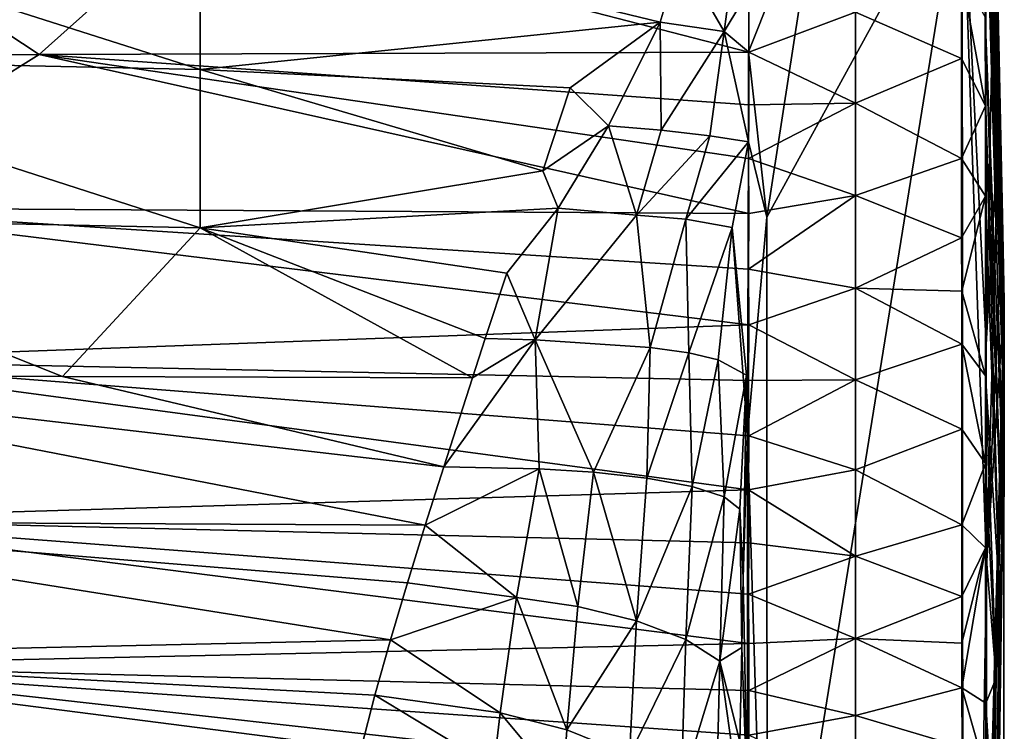
# Model space of a CAD drawing. Units: inches. Extents: x -2.7 to 2.6, y -6.5 to 6.6.
# Drawn here: x 0.9 to 1.9, y 5.1 to 5.8 of the extents above; entities that cross this region are included whole.
import ezdxf

# ---------------------------------------------------------------- set-up
doc = ezdxf.new("R2010")
doc.units = ezdxf.units.IN
doc.layers.get('0').update_dxf_attribs({"true_color": 0xc2ced6})

msp = doc.modelspace()

# ---------------------------------------------------------------- linework, layer by layer
for points in [[(1.853, 5.5967), (1.8353, 6.4041), (1.8353, 6.4176), (1.853, 5.5967)], [(1.8354, 6.4135), (1.853, 5.5967), (1.8353, 6.4176), (1.8354, 6.4135)], [(1.853, 5.5967), (1.8354, 6.4135), (1.8496, 5.7001), (1.853, 5.5967)], [(1.8496, 5.7001), (1.8354, 6.4135), (1.8354, 6.3961), (1.8496, 5.7001)], [(1.8544, 5.51), (1.8353, 6.4041), (1.853, 5.5967), (1.8544, 5.51)], [(1.8544, 5.51), (1.8353, 6.3806), (1.8353, 6.4041), (1.8544, 5.51)], [(1.8496, 5.7001), (1.8354, 6.3961), (1.8354, 6.3686), (1.8496, 5.7001)], [(1.8544, 5.51), (1.8353, 6.3473), (1.8353, 6.3806), (1.8544, 5.51)], [(1.8355, 6.2851), (1.8496, 5.7001), (1.8354, 6.3686), (1.8355, 6.2851)], [(1.8544, 5.51), (1.8353, 6.3045), (1.8353, 6.3473), (1.8544, 5.51)], [(1.8547, 5.4493), (1.8353, 6.3045), (1.8544, 5.51), (1.8547, 5.4493)], [(1.8547, 5.4493), (1.8353, 6.2529), (1.8353, 6.3045), (1.8547, 5.4493)], [(1.8434, 5.8347), (1.8496, 5.7001), (1.8355, 6.2851), (1.8434, 5.8347)], [(1.8353, 6.1256), (1.8353, 6.2529), (1.8547, 5.4493), (1.8353, 6.1256)], [(1.8544, 5.3885), (1.8353, 6.0517), (1.8353, 6.1256), (1.8544, 5.3885)], [(1.8353, 6.1256), (1.8547, 5.4493), (1.8544, 5.3885), (1.8353, 6.1256)], [(1.8544, 5.3885), (1.8353, 5.972), (1.8353, 6.0517), (1.8544, 5.3885)], [(1.8353, 5.7996), (1.8353, 5.972), (1.8535, 5.3277), (1.8353, 5.7996)], [(1.8535, 5.3277), (1.8353, 5.972), (1.8544, 5.3885), (1.8535, 5.3277)], [(1.6667, 5.9479), (1.6123, 5.5955), (1.8116, 5.9596), (1.6667, 5.9479)], [(1.8116, 5.9596), (1.6123, 5.5955), (1.6127, 4.7239), (1.8116, 5.9596)], [(1.6127, 4.7239), (1.8132, 3.787), (1.8116, 5.9596), (1.6127, 4.7239)], [(1.8363, 5.4655), (1.8116, 5.9596), (1.8365, 5.24), (1.8363, 5.4655)], [(1.8359, 5.9337), (1.8116, 5.9596), (1.8363, 5.4655), (1.8359, 5.9337)], [(1.8116, 5.9596), (1.8132, 3.787), (1.8365, 5.24), (1.8116, 5.9596)], [(1.5688, 5.785), (1.5938, 5.7643), (1.6667, 5.9479), (1.5688, 5.785)], [(1.6667, 5.9479), (1.5905, 5.9447), (1.5688, 5.785), (1.6667, 5.9479)], [(1.6123, 5.5955), (1.6667, 5.9479), (1.5938, 5.7643), (1.6123, 5.5955)], [(1.5242, 5.8629), (1.5688, 5.785), (1.5905, 5.9447), (1.5242, 5.8629)], [(1.8359, 5.9337), (1.8363, 5.4655), (1.8434, 5.8347), (1.8359, 5.9337)], [(0.636, 5.9165), (0.8703, 5.7615), (0.6293, 5.7607), (0.636, 5.9165)], [(0.8703, 5.7615), (0.636, 5.9165), (1.0346, 5.9086), (0.8703, 5.7615)], [(0.5119, 5.9131), (0.4976, 5.7577), (1.0346, 5.7461), (0.5119, 5.9131)], [(1.0346, 5.7461), (1.0346, 5.9084), (0.5119, 5.9131), (1.0346, 5.7461)], [(1.0346, 5.9086), (1.5942, 5.764), (0.8703, 5.7615), (1.0346, 5.9086)], [(1.5942, 5.8287), (1.5942, 5.764), (1.0346, 5.9086), (1.5942, 5.8287)], [(1.5037, 5.7946), (1.5242, 5.8629), (1.0346, 5.9084), (1.5037, 5.7946)], [(1.0346, 5.9084), (1.0346, 5.7461), (1.5037, 5.7946), (1.0346, 5.9084)], [(1.5037, 5.7946), (1.5688, 5.785), (1.5242, 5.8629), (1.5037, 5.7946)], [(1.7029, 5.8048), (1.811, 5.8431), (1.8111, 5.7575), (1.7029, 5.8048)], [(1.811, 5.8431), (1.8353, 5.7996), (1.8354, 5.7091), (1.811, 5.8431)], [(1.8354, 5.7091), (1.8111, 5.7575), (1.811, 5.8431), (1.8354, 5.7091)], [(1.7029, 5.8048), (1.5942, 5.764), (1.5942, 5.8287), (1.7029, 5.8048)], [(1.8363, 5.4655), (1.8496, 5.7001), (1.8434, 5.8347), (1.8363, 5.4655)], [(1.5942, 5.764), (1.7029, 5.8048), (1.7029, 5.7119), (1.5942, 5.764)], [(1.8111, 5.7575), (1.7029, 5.7119), (1.7029, 5.8048), (1.8111, 5.7575)], [(1.852, 5.267), (1.8354, 5.7091), (1.8353, 5.7996), (1.852, 5.267)], [(1.8353, 5.7996), (1.8535, 5.3277), (1.852, 5.267), (1.8353, 5.7996)], [(1.4119, 5.7275), (1.5037, 5.7946), (1.0346, 5.7461), (1.4119, 5.7275)], [(1.451, 5.6887), (1.5037, 5.7946), (1.4119, 5.7275), (1.451, 5.6887)], [(1.5046, 5.6842), (1.5037, 5.7946), (1.451, 5.6887), (1.5046, 5.6842)], [(1.5037, 5.7946), (1.5046, 5.6842), (1.5688, 5.785), (1.5037, 5.7946)], [(1.5688, 5.785), (1.5046, 5.6842), (1.5544, 5.6786), (1.5688, 5.785)], [(1.5688, 5.785), (1.5544, 5.6786), (1.5938, 5.6723), (1.5688, 5.785)], [(1.5938, 5.6723), (1.5938, 5.7643), (1.5688, 5.785), (1.5938, 5.6723)], [(0.4976, 5.7577), (0.4854, 5.5962), (1.0346, 5.5846), (0.4976, 5.7577)], [(1.0346, 5.5846), (1.0346, 5.7461), (0.4976, 5.7577), (1.0346, 5.5846)], [(0.8703, 5.7615), (0.62, 5.6052), (0.6293, 5.7607), (0.8703, 5.7615)], [(0.8703, 5.7615), (1.5942, 5.5993), (0.62, 5.6052), (0.8703, 5.7615)], [(1.5942, 5.7103), (0.8703, 5.7615), (1.5942, 5.764), (1.5942, 5.7103)], [(1.5938, 5.6553), (1.5942, 5.5993), (0.8703, 5.7615), (1.5938, 5.6553)], [(1.5938, 5.6553), (0.8703, 5.7615), (1.5942, 5.7103), (1.5938, 5.6553)], [(1.5938, 5.7643), (1.5938, 5.6723), (1.6123, 5.5955), (1.5938, 5.7643)], [(1.7029, 5.7119), (1.5942, 5.7103), (1.5942, 5.764), (1.7029, 5.7119)], [(1.7029, 5.7119), (1.8111, 5.7575), (1.8111, 5.6553), (1.7029, 5.7119)], [(1.8111, 5.7575), (1.8354, 5.7091), (1.8111, 5.6553), (1.8111, 5.7575)], [(1.0346, 5.7461), (1.3839, 5.6428), (1.4119, 5.7275), (1.0346, 5.7461)], [(1.3839, 5.6428), (1.0346, 5.7461), (1.0346, 5.5846), (1.3839, 5.6428)], [(1.4119, 5.7275), (1.3839, 5.6428), (1.451, 5.6887), (1.4119, 5.7275)], [(1.5938, 5.6553), (1.5942, 5.7103), (1.7029, 5.7119), (1.5938, 5.6553)], [(1.7029, 5.7119), (1.7029, 5.6176), (1.5938, 5.6553), (1.7029, 5.7119)], [(1.8111, 5.6553), (1.7029, 5.6176), (1.7029, 5.7119), (1.8111, 5.6553)], [(1.8354, 5.6171), (1.8111, 5.6553), (1.8354, 5.7091), (1.8354, 5.6171)], [(1.85, 5.2062), (1.8354, 5.7091), (1.852, 5.267), (1.85, 5.2062)], [(1.85, 5.2062), (1.8354, 5.6171), (1.8354, 5.7091), (1.85, 5.2062)], [(1.8496, 5.7001), (1.8363, 5.4655), (1.8365, 5.24), (1.8496, 5.7001)], [(1.8365, 5.24), (1.853, 5.5967), (1.8496, 5.7001), (1.8365, 5.24)], [(1.451, 5.6887), (1.3839, 5.6428), (1.3997, 5.6048), (1.451, 5.6887)], [(1.451, 5.6887), (1.3997, 5.6048), (1.4794, 5.5975), (1.451, 5.6887)], [(1.5046, 5.6842), (1.451, 5.6887), (1.4794, 5.5975), (1.5046, 5.6842)], [(1.5544, 5.6786), (1.5046, 5.6842), (1.4794, 5.5975), (1.5544, 5.6786)], [(1.4794, 5.5975), (1.5297, 5.5935), (1.5544, 5.6786), (1.4794, 5.5975)], [(1.5938, 5.6723), (1.5544, 5.6786), (1.5297, 5.5935), (1.5938, 5.6723)], [(1.5772, 5.585), (1.5938, 5.6723), (1.5297, 5.5935), (1.5772, 5.585)], [(1.5928, 5.3736), (1.5938, 5.6723), (1.5772, 5.585), (1.5928, 5.3736)], [(1.5928, 5.3736), (1.6123, 5.5955), (1.5938, 5.6723), (1.5928, 5.3736)], [(1.5938, 5.6553), (1.7029, 5.6176), (1.5942, 5.5993), (1.5938, 5.6553)], [(1.8111, 5.5745), (1.7029, 5.6176), (1.8111, 5.6553), (1.8111, 5.5745)], [(1.8111, 5.6553), (1.8354, 5.6171), (1.8111, 5.5745), (1.8111, 5.6553)], [(1.0346, 5.5846), (1.3997, 5.6048), (1.3839, 5.6428), (1.0346, 5.5846)], [(1.5938, 5.5426), (1.5942, 5.5993), (1.7029, 5.6176), (1.5938, 5.5426)], [(1.7029, 5.6176), (1.7029, 5.523), (1.5938, 5.5426), (1.7029, 5.6176)], [(1.7029, 5.523), (1.7029, 5.6176), (1.8111, 5.5745), (1.7029, 5.523)], [(1.8112, 5.5201), (1.8111, 5.5745), (1.8354, 5.6171), (1.8112, 5.5201)], [(1.8112, 5.5201), (1.8354, 5.6171), (1.8355, 5.4335), (1.8112, 5.5201)], [(1.8355, 5.4335), (1.8354, 5.6171), (1.85, 5.2062), (1.8355, 5.4335)], [(0.6084, 5.4496), (0.62, 5.6052), (1.5942, 5.4857), (0.6084, 5.4496)], [(1.5938, 5.5426), (1.5942, 5.4857), (0.62, 5.6052), (1.5938, 5.5426)], [(1.5938, 5.5426), (0.62, 5.6052), (1.5942, 5.5993), (1.5938, 5.5426)], [(1.3997, 5.6048), (1.0346, 5.5846), (1.3474, 5.5385), (1.3997, 5.6048)], [(1.3474, 5.5385), (1.3761, 5.4705), (1.3997, 5.6048), (1.3474, 5.5385)], [(1.3761, 5.4705), (1.4794, 5.5975), (1.3997, 5.6048), (1.3761, 5.4705)], [(0.4854, 5.5962), (0.4757, 5.4344), (0.8939, 5.433), (0.4854, 5.5962)], [(1.0346, 5.5846), (0.4854, 5.5962), (0.8939, 5.433), (1.0346, 5.5846)], [(1.4794, 5.5975), (1.3761, 5.4705), (1.4936, 5.4626), (1.4794, 5.5975)], [(1.4936, 5.4626), (1.5297, 5.5935), (1.4794, 5.5975), (1.4936, 5.4626)], [(1.6127, 4.7239), (1.6123, 5.5955), (1.5928, 5.3736), (1.6127, 4.7239)], [(1.8365, 5.24), (1.8544, 5.51), (1.853, 5.5967), (1.8365, 5.24)], [(0.8939, 5.433), (1.3121, 5.4316), (1.0346, 5.5846), (0.8939, 5.433)], [(1.0346, 5.5846), (1.3253, 5.4718), (1.3474, 5.5385), (1.0346, 5.5846)], [(1.0346, 5.5846), (1.3121, 5.4316), (1.3253, 5.4718), (1.0346, 5.5846)], [(1.533, 5.457), (1.5297, 5.5935), (1.4936, 5.4626), (1.533, 5.457)], [(1.5772, 5.585), (1.5297, 5.5935), (1.533, 5.457), (1.5772, 5.585)], [(1.533, 5.457), (1.5629, 5.4501), (1.5772, 5.585), (1.533, 5.457)], [(1.5772, 5.585), (1.5629, 5.4501), (1.5916, 5.4342), (1.5772, 5.585)], [(1.5772, 5.585), (1.5916, 5.4342), (1.5928, 5.3736), (1.5772, 5.585)], [(1.8111, 5.5745), (1.8112, 5.5201), (1.7029, 5.523), (1.8111, 5.5745)], [(1.3253, 5.4718), (1.3761, 5.4705), (1.3474, 5.5385), (1.3253, 5.4718)], [(1.5938, 5.5426), (1.7029, 5.523), (1.5942, 5.4857), (1.5938, 5.5426)], [(1.5942, 5.4857), (1.7029, 5.523), (1.7029, 5.4294), (1.5942, 5.4857)], [(1.8112, 5.4661), (1.7029, 5.4294), (1.7029, 5.523), (1.8112, 5.4661)], [(1.7029, 5.523), (1.8112, 5.5201), (1.8112, 5.4661), (1.7029, 5.523)], [(1.8355, 5.4335), (1.8112, 5.4661), (1.8112, 5.5201), (1.8355, 5.4335)], [(1.8365, 5.24), (1.8367, 4.8454), (1.8544, 5.51), (1.8365, 5.24)], [(1.8367, 4.8454), (1.8547, 5.4493), (1.8544, 5.51), (1.8367, 4.8454)], [(1.5942, 5.4857), (1.5938, 5.4288), (0.6084, 5.4496), (1.5942, 5.4857)], [(1.7029, 5.4294), (1.5938, 5.4288), (1.5942, 5.4857), (1.7029, 5.4294)], [(1.3121, 5.4316), (1.2829, 5.3408), (1.3761, 5.4705), (1.3121, 5.4316)], [(1.2829, 5.3408), (1.3802, 5.3388), (1.3761, 5.4705), (1.2829, 5.3408)], [(1.3761, 5.4705), (1.3253, 5.4718), (1.3121, 5.4316), (1.3761, 5.4705)], [(1.4358, 5.3352), (1.4936, 5.4626), (1.3761, 5.4705), (1.4358, 5.3352)], [(1.3761, 5.4705), (1.3802, 5.3388), (1.4358, 5.3352), (1.3761, 5.4705)], [(1.7029, 5.4294), (1.8112, 5.4661), (1.8112, 5.3793), (1.7029, 5.4294)], [(1.8112, 5.4661), (1.8355, 5.4335), (1.8355, 5.3443), (1.8112, 5.4661)], [(1.8355, 5.3443), (1.8112, 5.3793), (1.8112, 5.4661), (1.8355, 5.3443)], [(1.4901, 5.3293), (1.4936, 5.4626), (1.4358, 5.3352), (1.4901, 5.3293)], [(1.533, 5.457), (1.4936, 5.4626), (1.4901, 5.3293), (1.533, 5.457)], [(1.533, 5.457), (1.4901, 5.3293), (1.5364, 5.3208), (1.533, 5.457)], [(1.5364, 5.3208), (1.5629, 5.4501), (1.533, 5.457), (1.5364, 5.3208)], [(1.5938, 5.3172), (0.5936, 5.2874), (0.6084, 5.4496), (1.5938, 5.3172)], [(1.5938, 5.3172), (0.6084, 5.4496), (1.5942, 5.3725), (1.5938, 5.3172)], [(1.5938, 5.4288), (1.5942, 5.3725), (0.6084, 5.4496), (1.5938, 5.4288)], [(1.5364, 5.3208), (1.5688, 5.3101), (1.5629, 5.4501), (1.5364, 5.3208)], [(1.5629, 5.4501), (1.5688, 5.3101), (1.5916, 5.4342), (1.5629, 5.4501)], [(1.8367, 4.8454), (1.8368, 4.7467), (1.8547, 5.4493), (1.8367, 4.8454)], [(1.8547, 5.4493), (1.8368, 4.1511), (1.8544, 5.3885), (1.8547, 5.4493)], [(1.8547, 5.4493), (1.8368, 4.7467), (1.8522, 3.5006), (1.8547, 5.4493)], [(1.8368, 4.1511), (1.8547, 5.4493), (1.8522, 3.5006), (1.8368, 4.1511)], [(0.4692, 5.2853), (1.2641, 5.2814), (0.4757, 5.4344), (0.4692, 5.2853)], [(0.4757, 5.4344), (1.2829, 5.3408), (0.8939, 5.433), (0.4757, 5.4344)], [(0.4757, 5.4344), (1.2641, 5.2814), (1.2829, 5.3408), (0.4757, 5.4344)], [(1.5916, 5.4342), (1.5688, 5.3101), (1.585, 5.2977), (1.5916, 5.4342)], [(1.5882, 5.2275), (1.5916, 5.4342), (1.585, 5.2977), (1.5882, 5.2275)], [(1.5928, 5.3736), (1.5916, 5.4342), (1.5882, 5.2275), (1.5928, 5.3736)], [(1.8463, 5.125), (1.8355, 5.4335), (1.85, 5.2062), (1.8463, 5.125)], [(1.8463, 5.125), (1.8355, 5.3443), (1.8355, 5.4335), (1.8463, 5.125)], [(0.8939, 5.433), (1.2829, 5.3408), (1.3121, 5.4316), (0.8939, 5.433)], [(1.5942, 5.3725), (1.5938, 5.4288), (1.7029, 5.4294), (1.5942, 5.3725)], [(1.7029, 5.4294), (1.7029, 5.3378), (1.5942, 5.3725), (1.7029, 5.4294)], [(1.8112, 5.3793), (1.7029, 5.3378), (1.7029, 5.4294), (1.8112, 5.3793)], [(1.8535, 5.3277), (1.8544, 5.3885), (1.8366, 4.2885), (1.8535, 5.3277)], [(1.8368, 4.1511), (1.8366, 4.2885), (1.8544, 5.3885), (1.8368, 4.1511)], [(1.5928, 5.3736), (1.5882, 5.2275), (1.5927, 4.9946), (1.5928, 5.3736)], [(1.5928, 5.3736), (1.5927, 4.9946), (1.6127, 4.7239), (1.5928, 5.3736)], [(1.7029, 5.3378), (1.8112, 5.3793), (1.8113, 5.2817), (1.7029, 5.3378)], [(1.8112, 5.3793), (1.8355, 5.3443), (1.8113, 5.2817), (1.8112, 5.3793)], [(1.5938, 5.3172), (1.5942, 5.3725), (1.7029, 5.3378), (1.5938, 5.3172)], [(1.8356, 5.2581), (1.8113, 5.2817), (1.8355, 5.3443), (1.8356, 5.2581)], [(1.8463, 5.125), (1.8356, 5.2581), (1.8355, 5.3443), (1.8463, 5.125)], [(1.3802, 5.3388), (1.2829, 5.3408), (1.2641, 5.2814), (1.3802, 5.3388)], [(1.2641, 5.2814), (1.3571, 5.2074), (1.3802, 5.3388), (1.2641, 5.2814)], [(1.3802, 5.3388), (1.3571, 5.2074), (1.4196, 5.1981), (1.3802, 5.3388)], [(1.4358, 5.3352), (1.3802, 5.3388), (1.4196, 5.1981), (1.4358, 5.3352)], [(1.4358, 5.3352), (1.4196, 5.1981), (1.4795, 5.1835), (1.4358, 5.3352)], [(1.4358, 5.3352), (1.4795, 5.1835), (1.4901, 5.3293), (1.4358, 5.3352)], [(1.5938, 5.3172), (1.7029, 5.3378), (1.7029, 5.2495), (1.5938, 5.3172)], [(1.8113, 5.2817), (1.7029, 5.2495), (1.7029, 5.3378), (1.8113, 5.2817)], [(1.5364, 5.3208), (1.4901, 5.3293), (1.4795, 5.1835), (1.5364, 5.3208)], [(1.8535, 5.3277), (1.8366, 4.3604), (1.852, 5.267), (1.8535, 5.3277)], [(1.8366, 4.2885), (1.8366, 4.3604), (1.8535, 5.3277), (1.8366, 4.2885)], [(1.5938, 5.3172), (1.5942, 5.2631), (0.5936, 5.2874), (1.5938, 5.3172)], [(1.5297, 5.1645), (1.5364, 5.3208), (1.4795, 5.1835), (1.5297, 5.1645)], [(1.5364, 5.3208), (1.5297, 5.1645), (1.5688, 5.3101), (1.5364, 5.3208)], [(1.7029, 5.2495), (1.5942, 5.2631), (1.5938, 5.3172), (1.7029, 5.2495)], [(1.5644, 5.1424), (1.5688, 5.3101), (1.5297, 5.1645), (1.5644, 5.1424)], [(1.585, 5.2977), (1.5688, 5.3101), (1.5644, 5.1424), (1.585, 5.2977)], [(1.5644, 5.1424), (1.5869, 5.1565), (1.585, 5.2977), (1.5644, 5.1424)], [(1.585, 5.2977), (1.5869, 5.1565), (1.5882, 5.2275), (1.585, 5.2977)], [(0.4657, 5.1471), (1.2285, 5.1643), (0.4692, 5.2853), (0.4657, 5.1471)], [(1.2459, 5.2224), (1.2641, 5.2814), (0.4692, 5.2853), (1.2459, 5.2224)], [(0.4692, 5.2853), (1.2285, 5.1643), (1.2459, 5.2224), (0.4692, 5.2853)], [(1.5942, 5.1604), (0.577, 5.1382), (0.5936, 5.2874), (1.5942, 5.1604)], [(1.5938, 5.2107), (1.5942, 5.1604), (0.5936, 5.2874), (1.5938, 5.2107)], [(1.5938, 5.2107), (0.5936, 5.2874), (1.5942, 5.2631), (1.5938, 5.2107)], [(1.2459, 5.2224), (1.3571, 5.2074), (1.2641, 5.2814), (1.2459, 5.2224)], [(1.8114, 5.2085), (1.7029, 5.2495), (1.8113, 5.2817), (1.8114, 5.2085)], [(1.8113, 5.2817), (1.8356, 5.2581), (1.8114, 5.2085), (1.8113, 5.2817)], [(1.5938, 5.2107), (1.5942, 5.2631), (1.7029, 5.2495), (1.5938, 5.2107)], [(1.85, 5.2062), (1.852, 5.267), (1.8364, 4.5179), (1.85, 5.2062)], [(1.852, 5.267), (1.8366, 4.3604), (1.8364, 4.5179), (1.852, 5.267)], [(1.8114, 5.161), (1.8114, 5.2085), (1.8356, 5.2581), (1.8114, 5.161)], [(1.8356, 5.2581), (1.8357, 5.0997), (1.8114, 5.1153), (1.8356, 5.2581)], [(1.8114, 5.1153), (1.8114, 5.161), (1.8356, 5.2581), (1.8114, 5.1153)], [(1.8356, 5.2581), (1.8463, 5.125), (1.8357, 5.0997), (1.8356, 5.2581)], [(1.5938, 5.2107), (1.7029, 5.2495), (1.7029, 5.1656), (1.5938, 5.2107)], [(1.7029, 5.1656), (1.7029, 5.2495), (1.8114, 5.2085), (1.7029, 5.1656)], [(1.8365, 5.24), (1.8132, 3.787), (1.8367, 4.8454), (1.8365, 5.24)], [(1.5869, 5.1565), (1.5927, 4.9946), (1.5882, 5.2275), (1.5869, 5.1565)], [(1.3571, 5.2074), (1.2459, 5.2224), (1.2285, 5.1643), (1.3571, 5.2074)], [(1.2285, 5.1643), (1.3403, 5.0898), (1.3571, 5.2074), (1.2285, 5.1643)], [(1.3571, 5.2074), (1.3403, 5.0898), (1.4085, 5.0725), (1.3571, 5.2074)], [(1.4085, 5.0725), (1.4196, 5.1981), (1.3571, 5.2074), (1.4085, 5.0725)], [(1.7029, 5.1656), (1.5942, 5.1604), (1.5938, 5.2107), (1.7029, 5.1656)], [(1.8114, 5.2085), (1.8114, 5.161), (1.7029, 5.1656), (1.8114, 5.2085)], [(1.85, 5.2062), (1.8364, 4.5179), (1.8463, 5.125), (1.85, 5.2062)], [(1.4795, 5.1835), (1.4196, 5.1981), (1.4085, 5.0725), (1.4795, 5.1835)], [(1.4795, 5.1835), (1.4085, 5.0725), (1.4724, 5.0464), (1.4795, 5.1835)], [(1.5297, 5.1645), (1.4795, 5.1835), (1.4724, 5.0464), (1.5297, 5.1645)], [(1.2125, 5.1079), (1.2285, 5.1643), (0.4657, 5.1471), (1.2125, 5.1079)], [(1.3403, 5.0898), (1.2285, 5.1643), (1.2125, 5.1079), (1.3403, 5.0898)], [(1.5297, 5.1645), (1.4724, 5.0464), (1.525, 5.0135), (1.5297, 5.1645)], [(1.5644, 5.1424), (1.5297, 5.1645), (1.525, 5.0135), (1.5644, 5.1424)], [(1.5942, 5.1124), (1.5942, 5.1604), (1.7029, 5.1656), (1.5942, 5.1124)], [(1.7029, 5.1656), (1.7029, 5.0871), (1.5942, 5.1124), (1.7029, 5.1656)], [(1.8114, 5.1153), (1.7029, 5.0871), (1.7029, 5.1656), (1.8114, 5.1153)], [(1.7029, 5.1656), (1.8114, 5.161), (1.8114, 5.1153), (1.7029, 5.1656)], [(1.5942, 5.1124), (0.577, 5.1382), (1.5942, 5.1604), (1.5942, 5.1124)], [(1.5644, 5.1424), (1.5848, 5.0601), (1.5869, 5.1565), (1.5644, 5.1424)], [(1.5848, 5.0601), (1.5927, 4.9946), (1.5869, 5.1565), (1.5848, 5.0601)], [(1.1987, 5.0532), (0.4657, 5.1471), (0.4653, 5.0155), (1.1987, 5.0532)], [(1.1987, 5.0532), (1.2125, 5.1079), (0.4657, 5.1471), (1.1987, 5.0532)], [(1.5644, 5.1424), (1.525, 5.0135), (1.5606, 4.9769), (1.5644, 5.1424)], [(1.5837, 5.0063), (1.5644, 5.1424), (1.5606, 4.9769), (1.5837, 5.0063)], [(1.5837, 5.0063), (1.5848, 5.0601), (1.5644, 5.1424), (1.5837, 5.0063)], [(1.5938, 5.0245), (0.5595, 5.0082), (0.577, 5.1382), (1.5938, 5.0245)], [(1.5938, 5.0245), (0.577, 5.1382), (1.5942, 5.067), (1.5938, 5.0245)], [(1.5942, 5.067), (0.577, 5.1382), (1.5942, 5.1124), (1.5942, 5.067)], [(1.8403, 5.024), (1.8357, 5.0997), (1.8463, 5.125), (1.8403, 5.024)], [(1.8362, 4.7095), (1.8403, 5.024), (1.8463, 5.125), (1.8362, 4.7095)], [(1.8463, 5.125), (1.8364, 4.5179), (1.8362, 4.7095), (1.8463, 5.125)], [(1.7029, 5.0871), (1.5942, 5.067), (1.5942, 5.1124), (1.7029, 5.0871)], [(1.8117, 5.0547), (1.7029, 5.0871), (1.8114, 5.1153), (1.8117, 5.0547)], [(1.8114, 5.1153), (1.8357, 5.0997), (1.8357, 5.029), (1.8114, 5.1153)], [(1.8357, 5.029), (1.8117, 5.0547), (1.8114, 5.1153), (1.8357, 5.029)], [(1.2125, 5.1079), (1.1987, 5.0532), (1.3339, 5.0344), (1.2125, 5.1079)], [(1.3339, 5.0344), (1.3403, 5.0898), (1.2125, 5.1079), (1.3339, 5.0344)], [(1.8403, 5.024), (1.8357, 5.029), (1.8357, 5.0997), (1.8403, 5.024)], [(1.3403, 5.0898), (1.3339, 5.0344), (1.4045, 5.0129), (1.3403, 5.0898)], [(1.4045, 5.0129), (1.4085, 5.0725), (1.3403, 5.0898), (1.4045, 5.0129)], [(1.5942, 5.067), (1.7029, 5.0871), (1.7029, 5.015), (1.5942, 5.067)], [(1.7029, 5.015), (1.7029, 5.0871), (1.8117, 5.0547), (1.7029, 5.015)], [(1.4724, 5.0464), (1.4085, 5.0725), (1.4045, 5.0129), (1.4724, 5.0464)]]:
    msp.add_lwpolyline(points)

doc.saveas('drawing.dxf')
